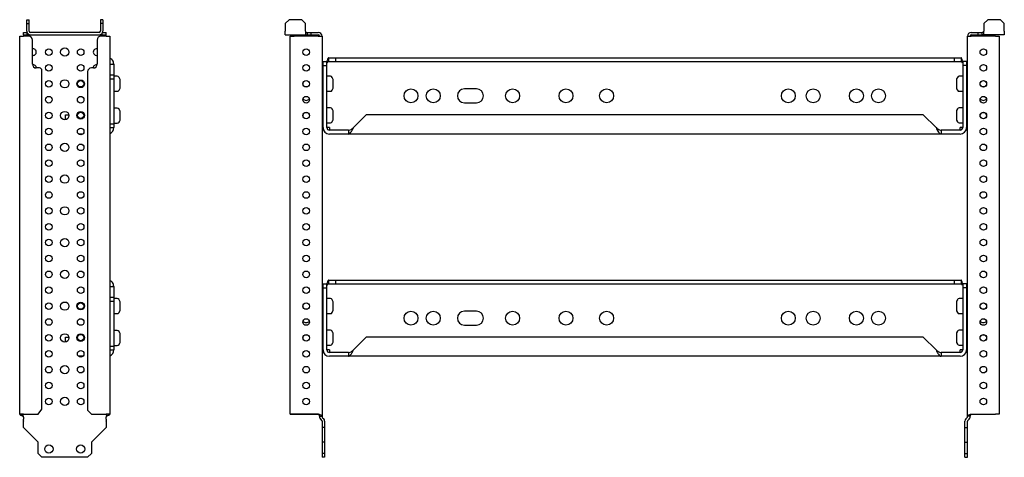
# Model space of a CAD drawing. Units: millimetres. Extents: x 1581 to 3271, y 1247 to 2001.
# Drawn here: x 2496 to 3271, y 1449 to 1793 of the extents above; entities that cross this region are included whole.
import ezdxf

# ---------------------------------------------------------------- set-up
doc = ezdxf.new("R2010")
doc.units = ezdxf.units.MM

msp = doc.modelspace()

# ---------------------------------------------------------------- linework, layer by layer
at = {"color": 7, "linetype": 'Continuous', "lineweight": 25}
for p, q in [((2501.65, 1793.44), (2503.65, 1793.44)), ((2501.65, 1790.44), (2501.65, 1793.44)), ((2501.65, 1784.44), (2501.65, 1790.44)), ((2501.65, 1790.44), (2503.65, 1790.44)), ((2503.65, 1790.44), (2503.65, 1793.44)), ((2503.65, 1784.44), (2503.65, 1790.44)), ((2561.65, 1793.44), (2559.65, 1793.44)), ((2559.65, 1793.44), (2559.65, 1790.44)), ((2559.65, 1790.44), (2559.65, 1784.44)), ((2561.65, 1790.44), (2559.65, 1790.44)), ((2561.65, 1793.44), (2561.65, 1790.44)), ((2561.65, 1790.44), (2561.65, 1784.44)), ((2708.15, 1793.44), (2705.15, 1790.44)), ((2705.15, 1790.44), (2705.15, 1784.44)), ((2718.15, 1793.44), (2708.15, 1793.44)), ((2721.15, 1790.44), (2718.15, 1793.44)), ((2721.15, 1784.44), (2721.15, 1790.44)), ((3258.15, 1793.44), (3255.15, 1790.44)), ((3255.15, 1790.44), (3255.15, 1784.44)), ((3268.15, 1793.44), (3258.15, 1793.44)), ((3271.15, 1790.44), (3268.15, 1793.44)), ((3271.15, 1784.44), (3271.15, 1790.44)), ((2499.15, 1781.44), (2499.15, 1783.44)), ((2499.15, 1783.44), (2501.82, 1783.44)), ((2502.15, 1781.44), (2502.15, 1782.79)), ((2558.65, 1783.44), (2504.65, 1783.44)), ((2561.15, 1781.44), (2561.15, 1782.79)), ((2561.48, 1783.44), (2564.15, 1783.44)), ((2564.15, 1781.44), (2564.15, 1783.44)), ((2705.15, 1781.44), (2705.15, 1784.44)), ((2721.15, 1784.44), (2721.15, 1781.44)), ((2721.15, 1783.44), (2722.65, 1783.44)), ((2722.65, 1781.44), (2722.65, 1783.44)), ((2722.65, 1783.44), (2725.65, 1783.44)), ((2725.65, 1781.44), (2725.65, 1783.44)), ((2725.65, 1783.44), (2731.15, 1783.44)), ((3245.15, 1783.44), (3250.65, 1783.44)), ((3250.65, 1781.44), (3250.65, 1783.44)), ((3250.65, 1783.44), (3253.65, 1783.44)), ((3253.65, 1781.44), (3253.65, 1783.44)), ((3255.15, 1783.44), (3253.65, 1783.44)), ((3255.15, 1781.44), (3255.15, 1784.44)), ((3271.15, 1784.44), (3271.15, 1781.44)), ((2496.15, 1780.44), (2499.15, 1780.44)), ((2496.15, 1482.96), (2496.15, 1780.44)), ((2499.15, 1781.44), (2502.15, 1781.44)), ((2499.15, 1781.44), (2499.15, 1780.44)), ((2503.15, 1780.44), (2499.15, 1780.44)), ((2502.15, 1781.44), (2504.65, 1781.44)), ((2504.65, 1781.44), (2558.65, 1781.44)), ((2506.15, 1758.44), (2506.15, 1777.44)), ((2557.15, 1777.44), (2557.15, 1758.44)), ((2558.65, 1781.44), (2561.15, 1781.44)), ((2564.15, 1780.44), (2560.15, 1780.44)), ((2561.15, 1781.44), (2564.15, 1781.44)), ((2564.15, 1780.44), (2564.15, 1781.44)), ((2564.15, 1780.44), (2567.15, 1780.44)), ((2567.15, 1780.44), (2567.15, 1482.96)), ((2705.15, 1781.44), (2721.15, 1781.44)), ((2709.15, 1482.96), (2709.15, 1780.44)), ((2709.15, 1780.44), (2712.15, 1780.44)), ((2731.15, 1780.44), (2712.15, 1780.44)), ((2721.15, 1781.44), (2722.65, 1781.44)), ((2722.65, 1781.44), (2725.65, 1781.44)), ((2725.65, 1781.44), (2731.15, 1781.44)), ((2731.15, 1780.44), (2734.15, 1780.44)), ((2734.15, 1780.44), (2734.15, 1481.26)), ((3242.15, 1780.44), (3245.15, 1780.44)), ((3242.15, 1481.26), (3242.15, 1780.44)), ((3245.15, 1781.44), (3250.65, 1781.44)), ((3264.15, 1780.44), (3245.15, 1780.44)), ((3250.65, 1781.44), (3253.65, 1781.44)), ((3255.15, 1781.44), (3253.65, 1781.44)), ((3271.15, 1781.44), (3255.15, 1781.44)), ((3264.15, 1780.44), (3267.15, 1780.44)), ((3267.15, 1780.44), (3267.15, 1482.96)), ((2734.9, 1760.46), (2737.9, 1760.46)), ((2734.9, 1757.46), (2734.9, 1760.46)), ((2737.9, 1757.46), (2737.9, 1760.46)), ((2739.2, 1763.46), (2739.2, 1760.46)), ((2739.2, 1763.46), (2744.66, 1763.46)), ((2739.2, 1760.46), (2744.66, 1760.46)), ((2744.66, 1763.46), (2744.66, 1760.46)), ((2744.66, 1763.46), (3231.64, 1763.46)), ((2744.66, 1760.46), (3231.64, 1760.46)), ((3231.64, 1763.46), (3231.64, 1760.46)), ((3231.64, 1763.46), (3237.1, 1763.46)), ((3231.64, 1760.46), (3237.1, 1760.46)), ((3237.1, 1763.46), (3237.1, 1760.46)), ((3241.4, 1760.46), (3238.4, 1760.46)), ((3238.4, 1760.46), (3238.4, 1757.46)), ((3241.4, 1760.46), (3241.4, 1757.46)), ((2511.67, 1755.44), (2509.15, 1755.44)), ((2513.65, 1486.96), (2513.65, 1753.46)), ((2549.65, 1752.44), (2549.65, 1485.96)), ((2554.15, 1755.44), (2552.65, 1755.44)), ((2567.15, 1758.46), (2570.15, 1758.46)), ((2570.15, 1758.46), (2570.15, 1749.96)), ((2734.9, 1708.46), (2734.9, 1757.46)), ((2734.9, 1757.46), (2737.9, 1757.46)), ((2737.9, 1708.46), (2737.9, 1757.46)), ((3238.4, 1757.46), (3238.4, 1708.46)), ((3241.4, 1757.46), (3238.4, 1757.46)), ((3241.4, 1757.46), (3241.4, 1708.46)), ((2567.15, 1749.96), (2570.15, 1749.96)), ((2567.15, 1746.96), (2570.15, 1746.96)), ((2570.15, 1749.96), (2570.15, 1746.96)), ((2572.99, 1748.86), (2570.15, 1748.86)), ((2570.15, 1746.96), (2570.15, 1711.46)), ((2574.98, 1746.78), (2574.32, 1748.05)), ((2575.15, 1739.82), (2575.15, 1746.09)), ((2734.15, 1749.96), (2734.4, 1749.96)), ((2734.9, 1745.96), (2734.15, 1745.96)), ((2734.4, 1749.96), (2734.9, 1751.33)), ((2740.74, 1748.86), (2737.9, 1748.86)), ((2742.73, 1746.78), (2742.07, 1748.05)), ((2742.9, 1739.82), (2742.9, 1746.09)), ((3233.4, 1746.09), (3233.4, 1739.82)), ((3234.23, 1748.05), (3233.57, 1746.78)), ((3238.4, 1748.86), (3235.56, 1748.86)), ((3241.4, 1751.33), (3241.9, 1749.96)), ((3242.15, 1745.96), (3241.4, 1745.96)), ((3241.9, 1749.96), (3242.15, 1749.96)), ((2570.15, 1737.06), (2572.99, 1737.06)), ((2574.32, 1737.86), (2574.98, 1739.13)), ((2734.15, 1739.96), (2734.9, 1739.96)), ((2737.9, 1737.06), (2740.74, 1737.06)), ((2742.07, 1737.86), (2742.73, 1739.13)), ((2855.65, 1738.96), (2846.15, 1738.96)), ((3233.57, 1739.13), (3234.23, 1737.86)), ((3235.56, 1737.06), (3238.4, 1737.06)), ((3241.4, 1739.96), (3242.15, 1739.96)), ((2572.99, 1723.86), (2570.15, 1723.86)), ((2574.98, 1721.78), (2574.32, 1723.05)), ((2575.15, 1714.82), (2575.15, 1721.09)), ((2734.9, 1721.21), (2734.15, 1721.21)), ((2740.74, 1724.11), (2737.9, 1724.11)), ((2742.73, 1722.03), (2742.07, 1723.3)), ((2742.9, 1715.07), (2742.9, 1721.34)), ((2846.15, 1727.96), (2855.65, 1727.96)), ((3233.4, 1721.34), (3233.4, 1715.07)), ((3234.23, 1723.3), (3233.57, 1722.03)), ((3238.4, 1724.11), (3235.56, 1724.11)), ((3242.15, 1721.21), (3241.4, 1721.21)), ((2532.15, 1714.74), (2532.15, 1718.46)), ((2532.15, 1718.46), (2534.86, 1718.46)), ((2574.32, 1712.86), (2574.98, 1714.13)), ((2734.15, 1715.21), (2734.9, 1715.21)), ((2742.07, 1713.11), (2742.73, 1714.38)), ((2768.9, 1718.46), (2758.9, 1708.46)), ((3207.4, 1718.46), (2768.9, 1718.46)), ((3217.4, 1708.46), (3207.4, 1718.46)), ((3233.57, 1714.38), (3234.23, 1713.11)), ((3241.4, 1715.21), (3242.15, 1715.21)), ((2567.15, 1711.46), (2570.15, 1711.46)), ((2567.15, 1708.46), (2570.15, 1708.46)), ((2570.15, 1712.06), (2572.99, 1712.06)), ((2570.15, 1711.46), (2570.15, 1708.46)), ((2734.9, 1708.46), (2734.15, 1708.46)), ((2737.9, 1712.31), (2740.74, 1712.31)), ((2739.9, 1708.46), (2737.9, 1708.46)), ((2739.9, 1708.46), (2739.9, 1706.46)), ((2754.9, 1706.46), (2739.9, 1706.46)), ((2754.9, 1706.46), (2754.9, 1703.46)), ((3221.4, 1706.46), (3221.4, 1703.46)), ((3236.4, 1706.46), (3221.4, 1706.46)), ((3235.56, 1712.31), (3238.4, 1712.31)), ((3236.4, 1706.46), (3236.4, 1708.46)), ((3238.4, 1708.46), (3236.4, 1708.46)), ((3242.15, 1708.46), (3241.4, 1708.46)), ((2545.81, 1703.46), (2542.49, 1703.46)), ((2754.9, 1703.46), (2739.9, 1703.46)), ((3221.4, 1703.46), (2754.9, 1703.46)), ((3236.4, 1703.46), (3221.4, 1703.46)), ((2567.15, 1583.46), (2570.15, 1583.46)), ((2570.15, 1583.46), (2570.15, 1574.96)), ((2734.9, 1585.46), (2737.9, 1585.46)), ((2734.9, 1582.46), (2734.9, 1585.46)), ((2734.9, 1582.46), (2737.9, 1582.46)), ((2734.9, 1533.46), (2734.9, 1582.46)), ((2737.9, 1582.46), (2737.9, 1585.46)), ((2737.9, 1533.46), (2737.9, 1582.46)), ((2739.2, 1588.46), (2739.2, 1585.46)), ((2739.2, 1588.46), (2744.66, 1588.46)), ((2739.2, 1585.46), (2744.66, 1585.46)), ((2744.66, 1588.46), (2744.66, 1585.46)), ((2744.66, 1588.46), (3231.64, 1588.46)), ((2744.66, 1585.46), (3231.64, 1585.46)), ((3231.64, 1588.46), (3231.64, 1585.46)), ((3231.64, 1588.46), (3237.1, 1588.46)), ((3231.64, 1585.46), (3237.1, 1585.46)), ((3237.1, 1588.46), (3237.1, 1585.46)), ((3241.4, 1585.46), (3238.4, 1585.46)), ((3238.4, 1585.46), (3238.4, 1582.46)), ((3238.4, 1582.46), (3238.4, 1533.46)), ((3241.4, 1582.46), (3238.4, 1582.46)), ((3241.4, 1585.46), (3241.4, 1582.46)), ((3241.4, 1582.46), (3241.4, 1533.46)), ((2567.15, 1574.96), (2570.15, 1574.96)), ((2570.15, 1574.96), (2570.15, 1571.96)), ((2572.99, 1573.86), (2570.15, 1573.86)), ((2734.15, 1574.96), (2734.4, 1574.96)), ((2734.4, 1574.96), (2734.9, 1576.33)), ((2740.74, 1573.86), (2737.9, 1573.86)), ((3238.4, 1573.86), (3235.56, 1573.86)), ((3241.4, 1576.33), (3241.9, 1574.96)), ((3241.9, 1574.96), (3242.15, 1574.96)), ((2567.15, 1571.96), (2570.15, 1571.96)), ((2570.15, 1571.96), (2570.15, 1536.46)), ((2574.98, 1571.78), (2574.32, 1573.05)), ((2575.15, 1564.82), (2575.15, 1571.09)), ((2734.9, 1570.96), (2734.15, 1570.96)), ((2742.73, 1571.78), (2742.07, 1573.05)), ((2742.9, 1564.82), (2742.9, 1571.09)), ((3233.4, 1571.09), (3233.4, 1564.82)), ((3234.23, 1573.05), (3233.57, 1571.78)), ((3242.15, 1570.96), (3241.4, 1570.96)), ((2570.15, 1562.06), (2572.99, 1562.06)), ((2574.32, 1562.86), (2574.98, 1564.13)), ((2734.15, 1564.96), (2734.9, 1564.96)), ((2737.9, 1562.06), (2740.74, 1562.06)), ((2742.07, 1562.86), (2742.73, 1564.13)), ((2855.65, 1563.96), (2846.15, 1563.96)), ((3233.57, 1564.13), (3234.23, 1562.86)), ((3235.56, 1562.06), (3238.4, 1562.06)), ((3241.4, 1564.96), (3242.15, 1564.96)), ((2846.15, 1552.96), (2855.65, 1552.96)), ((2532.15, 1539.74), (2532.15, 1543.46)), ((2532.15, 1543.46), (2534.86, 1543.46)), ((2572.99, 1548.86), (2570.15, 1548.86)), ((2574.98, 1546.78), (2574.32, 1548.05)), ((2575.15, 1539.82), (2575.15, 1546.09)), ((2734.9, 1546.21), (2734.15, 1546.21)), ((2740.74, 1549.11), (2737.9, 1549.11)), ((2742.73, 1547.03), (2742.07, 1548.3)), ((2742.9, 1540.07), (2742.9, 1546.34)), ((2768.9, 1543.46), (2758.9, 1533.46)), ((3207.4, 1543.46), (2768.9, 1543.46)), ((3217.4, 1533.46), (3207.4, 1543.46)), ((3233.4, 1546.34), (3233.4, 1540.07)), ((3234.23, 1548.3), (3233.57, 1547.03)), ((3238.4, 1549.11), (3235.56, 1549.11)), ((3242.15, 1546.21), (3241.4, 1546.21)), ((2567.15, 1536.46), (2570.15, 1536.46)), ((2570.15, 1537.06), (2572.99, 1537.06)), ((2570.15, 1536.46), (2570.15, 1533.46)), ((2574.32, 1537.86), (2574.98, 1539.13)), ((2734.15, 1540.21), (2734.9, 1540.21)), ((2737.9, 1537.31), (2740.74, 1537.31)), ((2742.07, 1538.11), (2742.73, 1539.38)), ((3233.57, 1539.38), (3234.23, 1538.11)), ((3235.56, 1537.31), (3238.4, 1537.31)), ((3241.4, 1540.21), (3242.15, 1540.21)), ((2545.81, 1528.46), (2542.49, 1528.46)), ((2567.15, 1533.46), (2570.15, 1533.46)), ((2734.9, 1533.46), (2734.15, 1533.46)), ((2739.9, 1533.46), (2737.9, 1533.46)), ((2739.9, 1533.46), (2739.9, 1531.46)), ((2754.9, 1531.46), (2739.9, 1531.46)), ((2754.9, 1528.46), (2739.9, 1528.46)), ((2754.9, 1531.46), (2754.9, 1528.46)), ((3221.4, 1528.46), (2754.9, 1528.46)), ((3221.4, 1531.46), (3221.4, 1528.46)), ((3236.4, 1531.46), (3221.4, 1531.46)), ((3236.4, 1528.46), (3221.4, 1528.46)), ((3236.4, 1531.46), (3236.4, 1533.46)), ((3238.4, 1533.46), (3236.4, 1533.46)), ((3242.15, 1533.46), (3241.4, 1533.46)), ((2499.15, 1482.96), (2496.15, 1482.96)), ((2499.15, 1482.96), (2510.65, 1482.96)), ((2499.15, 1480.66), (2499.15, 1481.26)), ((2499.15, 1480.66), (2499.15, 1478.89)), ((2510.65, 1482.96), (2513.65, 1486.96)), ((2549.65, 1485.96), (2552.65, 1482.96)), ((2552.65, 1482.96), (2564.15, 1482.96)), ((2567.15, 1482.96), (2564.15, 1482.96)), ((2564.15, 1481.26), (2564.15, 1480.66)), ((2564.15, 1478.89), (2564.15, 1480.66)), ((2567.15, 1482.96), (2567.15, 1482.96)), ((2712.15, 1482.96), (2709.15, 1482.96)), ((2709.15, 1482.96), (2711.15, 1482.96)), ((2709.15, 1482.96), (2709.15, 1482.96)), ((2711.15, 1482.96), (2711.15, 1482.96)), ((2711.15, 1482.96), (2712.15, 1482.96)), ((2712.15, 1482.96), (2731.15, 1482.96)), ((2731.15, 1482.96), (2712.15, 1482.96)), ((2732.15, 1481.26), (2734.15, 1481.26)), ((2732.15, 1481.26), (2732.15, 1480.66)), ((2734.15, 1481.26), (2734.15, 1480.66)), ((2734.3, 1480.31), (2735.42, 1479.19)), ((3240.88, 1479.19), (3242, 1480.31)), ((3244.15, 1481.26), (3242.15, 1481.26)), ((3242.15, 1480.66), (3242.15, 1481.26)), ((3244.15, 1480.66), (3244.15, 1481.26)), ((3245.15, 1482.96), (3264.15, 1482.96)), ((3267.15, 1482.96), (3264.15, 1482.96)), ((2499.15, 1477.77), (2499.15, 1478.89)), ((2499.15, 1477.77), (2499.15, 1477.42)), ((2499.15, 1472.42), (2499.15, 1477.42)), ((2564.15, 1478.89), (2564.15, 1477.77)), ((2564.15, 1477.42), (2564.15, 1477.77)), ((2564.15, 1477.42), (2564.15, 1472.42)), ((2732.88, 1478.89), (2734, 1477.77)), ((2734.15, 1477.42), (2734.15, 1472.42)), ((2736.15, 1477.42), (2736.15, 1472.42)), ((3240.15, 1472.42), (3240.15, 1477.42)), ((3242.15, 1472.42), (3242.15, 1477.42)), ((3242.3, 1477.77), (3243.42, 1478.89)), ((2510.65, 1460.92), (2499.15, 1472.42)), ((2564.15, 1472.42), (2552.65, 1460.92)), ((2736.15, 1472.42), (2734.15, 1472.42)), ((2734.15, 1472.42), (2734.15, 1460.92)), ((2736.15, 1472.42), (2736.15, 1460.92)), ((3240.15, 1472.42), (3242.15, 1472.42)), ((3240.15, 1460.92), (3240.15, 1472.42)), ((3242.15, 1460.92), (3242.15, 1472.42)), ((2510.65, 1451.96), (2510.65, 1460.92)), ((2552.65, 1460.92), (2552.65, 1451.96)), ((2736.15, 1460.92), (2734.15, 1460.92)), ((2734.15, 1460.92), (2734.15, 1451.96)), ((2736.15, 1460.92), (2736.15, 1451.96)), ((3240.15, 1460.92), (3242.15, 1460.92)), ((3240.15, 1451.96), (3240.15, 1460.92)), ((3242.15, 1451.96), (3242.15, 1460.92)), ((2513.65, 1448.96), (2510.65, 1451.96)), ((2552.65, 1451.96), (2549.65, 1448.96)), ((2736.15, 1451.96), (2734.15, 1451.96)), ((2734.15, 1451.96), (2734.15, 1448.96)), ((2736.15, 1451.96), (2736.15, 1448.96)), ((3240.15, 1451.96), (3242.15, 1451.96)), ((3240.15, 1448.96), (3240.15, 1451.96)), ((3242.15, 1448.96), (3242.15, 1451.96)), ((2549.65, 1448.96), (2513.65, 1448.96)), ((2736.15, 1448.96), (2734.15, 1448.96)), ((3240.15, 1448.96), (3242.15, 1448.96))]:
    msp.add_line(p, q, dxfattribs=at)
for centre, radius in [((2519.15, 1767.96), 2.6), ((2531.65, 1767.96), 3.25), ((2544.15, 1767.96), 2.6), ((2721.65, 1767.96), 2.6), ((3254.65, 1767.96), 2.6), ((2519.15, 1755.46), 2.6), ((2544.15, 1755.46), 2.6), ((2721.65, 1755.46), 2.6), ((3254.65, 1755.46), 2.6), ((2519.15, 1742.96), 2.6), ((2531.65, 1742.96), 3.25), ((2544.15, 1742.96), 3), ((2544.15, 1742.96), 2.5), ((2721.65, 1742.96), 2.6), ((2721.65, 1742.96), 2.5), ((3254.65, 1742.96), 2.6), ((3254.65, 1742.96), 2.5), ((2804.15, 1733.46), 5.5), ((2821.7, 1733.46), 5.5), ((2884.15, 1733.46), 5.5), ((2926.15, 1733.46), 5.5), ((2958.15, 1733.46), 5.5), ((3101.15, 1733.46), 5.5), ((3120.7, 1733.46), 5.5), ((3154.7, 1733.46), 5.5), ((3172.15, 1733.46), 5.5), ((2519.15, 1730.46), 2.6), ((2544.15, 1730.46), 2.6), ((2721.65, 1730.46), 2.6), ((3254.65, 1730.46), 2.6), ((2519.15, 1717.96), 2.6), ((2531.65, 1717.96), 3.25), ((2544.15, 1718.21), 3), ((2544.15, 1718.21), 2.5), ((2721.65, 1717.96), 2.6), ((3254.65, 1717.96), 2.6), ((2721.65, 1717.96), 2.5), ((3254.65, 1717.96), 2.5), ((2519.15, 1705.46), 2.6), ((2544.15, 1705.46), 2.6), ((2721.65, 1705.46), 2.6), ((3254.65, 1705.46), 2.6), ((2519.15, 1692.96), 2.6), ((2531.65, 1692.96), 3.25), ((2544.15, 1692.96), 2.6), ((2721.65, 1692.96), 2.6), ((3254.65, 1692.96), 2.6), ((2519.15, 1680.46), 2.6), ((2544.15, 1680.46), 2.6), ((2721.65, 1680.46), 2.6), ((3254.65, 1680.46), 2.6), ((2519.15, 1667.96), 2.6), ((2531.65, 1667.96), 3.25), ((2544.15, 1667.96), 2.6), ((2721.65, 1667.96), 2.6), ((3254.65, 1667.96), 2.6), ((2519.15, 1655.46), 2.6), ((2544.15, 1655.46), 2.6), ((2721.65, 1655.46), 2.6), ((3254.65, 1655.46), 2.6), ((2519.15, 1642.96), 2.6), ((2531.65, 1642.96), 3.25), ((2544.15, 1642.96), 2.6), ((2721.65, 1642.96), 2.6), ((3254.65, 1642.96), 2.6), ((2519.15, 1630.46), 2.6), ((2544.15, 1630.46), 2.6), ((2721.65, 1630.46), 2.6), ((3254.65, 1630.46), 2.6), ((2519.15, 1617.96), 2.6), ((2531.65, 1617.96), 3.25), ((2544.15, 1617.96), 2.6), ((2721.65, 1617.96), 2.6), ((3254.65, 1617.96), 2.6), ((2519.15, 1605.46), 2.6), ((2544.15, 1605.46), 2.6), ((2721.65, 1605.46), 2.6), ((3254.65, 1605.46), 2.6), ((2519.15, 1592.96), 2.6), ((2531.65, 1592.96), 3.25), ((2544.15, 1592.96), 2.6), ((2721.65, 1592.96), 2.6), ((3254.65, 1592.96), 2.6), ((2519.15, 1580.46), 2.6), ((2544.15, 1580.46), 2.6), ((2721.65, 1580.46), 2.6), ((3254.65, 1580.46), 2.6), ((2519.15, 1567.96), 2.6), ((2531.65, 1567.96), 3.25), ((2544.15, 1567.96), 3), ((2544.15, 1567.96), 2.5), ((2721.65, 1567.96), 2.6), ((2721.65, 1567.96), 2.5), ((3254.65, 1567.96), 2.6), ((3254.65, 1567.96), 2.5), ((2519.15, 1555.46), 2.6), ((2544.15, 1555.46), 2.6), ((2721.65, 1555.46), 2.6), ((2804.15, 1558.46), 5.5), ((2821.7, 1558.46), 5.5), ((2884.15, 1558.46), 5.5), ((2926.15, 1558.46), 5.5), ((2958.15, 1558.46), 5.5), ((3101.15, 1558.46), 5.5), ((3120.7, 1558.46), 5.5), ((3154.7, 1558.46), 5.5), ((3172.15, 1558.46), 5.5), ((3254.65, 1555.46), 2.6), ((2519.15, 1542.96), 2.6), ((2531.65, 1542.96), 3.25), ((2544.15, 1543.21), 3), ((2544.15, 1543.21), 2.5), ((2721.65, 1542.96), 2.6), ((2721.65, 1542.96), 2.5), ((3254.65, 1542.96), 2.6), ((3254.65, 1542.96), 2.5), ((2519.15, 1530.46), 2.6), ((2544.15, 1530.46), 2.6), ((2721.65, 1530.46), 2.6), ((3254.65, 1530.46), 2.6), ((2519.15, 1517.96), 2.6), ((2531.65, 1517.96), 3.25), ((2544.15, 1517.96), 2.6), ((2721.65, 1517.96), 2.6), ((3254.65, 1517.96), 2.6), ((2519.15, 1505.46), 2.6), ((2544.15, 1505.46), 2.6), ((2721.65, 1505.46), 2.6), ((3254.65, 1505.46), 2.6), ((2531.65, 1492.96), 3.25), ((2519.15, 1492.96), 2.6), ((2544.15, 1492.96), 2.6), ((2721.65, 1492.96), 2.6), ((3254.65, 1492.96), 2.6), ((2519.15, 1455.46), 3.25), ((2544.15, 1455.46), 3.25)]:
    msp.add_circle(centre, radius, dxfattribs=at)
for centre, radius, start, end in [((2504.65, 1784.44), 3, 180, 270), ((2504.65, 1784.44), 1, 180, 270), ((2558.65, 1784.44), 3, 270, 0), ((2558.65, 1784.44), 1, 270, 0), ((2731.15, 1780.44), 3, 0, 90), ((3245.15, 1780.44), 3, 90, 180), ((2503.15, 1777.44), 3, 0, 90), ((2560.15, 1777.44), 3, 90, 180), ((2731.15, 1780.44), 1, 0, 90), ((3245.15, 1780.44), 1, 90, 180), ((2506.65, 1767.96), 2.6, 0, 101.08749), ((2506.65, 1767.96), 2.6, 258.91251, 0), ((2556.65, 1767.96), 2.6, 78.91251, 281.08749), ((2509.15, 1758.44), 3, 180, 270), ((2506.65, 1755.46), 2.6, 0, 100.38615), ((2511.67, 1753.46), 1.98, 0, 90), ((2552.65, 1752.44), 3, 90, 180), ((2556.65, 1755.46), 2.6, 79.61385, 180.23341), ((2554.15, 1758.44), 3, 270, 0), ((2572.99, 1747.36), 1.5, 27.512, 90), ((2573.65, 1746.09), 1.5, 0, 27.512), ((2740.74, 1747.36), 1.5, 27.512, 90), ((2741.4, 1746.09), 1.5, 0, 27.512), ((3234.9, 1746.09), 1.5, 152.488, 180), ((3235.56, 1747.36), 1.5, 90, 152.488), ((2572.99, 1738.56), 1.5, 270, 332.488), ((2573.65, 1739.82), 1.5, 332.488, 0), ((2740.74, 1738.56), 1.5, 270, 332.488), ((2741.4, 1739.82), 1.5, 332.488, 360), ((2846.15, 1733.46), 5.5, 90, 270), ((2855.65, 1733.46), 5.5, 270, 90), ((3234.9, 1739.82), 1.5, 180, 207.512), ((3235.56, 1738.56), 1.5, 207.512, 270), ((2544.15, 1729.21), 3.5, 53.70694, 126.29306), ((2721.65, 1733.46), 3.5, 223.63011, 316.36989), ((3254.65, 1733.46), 3.5, 223.63011, 316.36989), ((2572.99, 1722.36), 1.5, 27.512, 90), ((2573.65, 1721.09), 1.5, 0, 27.512), ((2740.74, 1722.61), 1.5, 27.512, 90), ((2741.4, 1721.34), 1.5, 0, 27.512), ((3234.9, 1721.34), 1.5, 152.488, 180), ((3235.56, 1722.61), 1.5, 90, 152.488), ((2572.99, 1713.56), 1.5, 270, 332.488), ((2573.65, 1714.82), 1.5, 332.488, 0), ((2740.74, 1713.81), 1.5, 270, 332.488), ((2741.4, 1715.07), 1.5, 332.488, 0), ((3234.9, 1715.07), 1.5, 180, 207.512), ((3235.56, 1713.81), 1.5, 207.512, 270), ((2565.15, 1708.46), 5, 293.57818, 0), ((2739.9, 1708.46), 5, 180, 270), ((2739.9, 1708.46), 2, 180, 270), ((3236.4, 1708.46), 5, 270, 0), ((3236.4, 1708.46), 2, 270, 0), ((2572.99, 1572.36), 1.5, 27.512, 90), ((2740.74, 1572.36), 1.5, 27.512, 90), ((3235.56, 1572.36), 1.5, 90, 152.488), ((2573.65, 1571.09), 1.5, 0, 27.512), ((2741.4, 1571.09), 1.5, 0, 27.512), ((3234.9, 1571.09), 1.5, 152.488, 180), ((2572.99, 1563.56), 1.5, 270, 332.488), ((2573.65, 1564.82), 1.5, 332.488, 0), ((2740.74, 1563.56), 1.5, 270, 332.488), ((2741.4, 1564.82), 1.5, 332.488, 0), ((2846.15, 1558.46), 5.5, 90, 270), ((2855.65, 1558.46), 5.5, 270, 90), ((3234.9, 1564.82), 1.5, 180, 207.512), ((3235.56, 1563.56), 1.5, 207.512, 270), ((2544.15, 1554.21), 3.5, 53.70694, 126.29306), ((2721.65, 1558.46), 3.5, 223.63011, 316.36989), ((3254.65, 1558.46), 3.5, 223.63011, 316.36989), ((2572.99, 1547.36), 1.5, 27.512, 90), ((2573.65, 1546.09), 1.5, 0, 27.512), ((2740.74, 1547.61), 1.5, 27.512, 90), ((2741.4, 1546.34), 1.5, 0, 27.512), ((3234.9, 1546.34), 1.5, 152.488, 180), ((3235.56, 1547.61), 1.5, 90, 152.488), ((2572.99, 1538.56), 1.5, 270, 332.488), ((2573.65, 1539.82), 1.5, 332.488, 0), ((2740.74, 1538.81), 1.5, 270, 332.488), ((2741.4, 1540.07), 1.5, 332.488, 0), ((3234.9, 1540.07), 1.5, 180, 207.512), ((3235.56, 1538.81), 1.5, 207.512, 270), ((2565.15, 1533.46), 5, 293.57818, 0), ((2739.9, 1533.46), 5, 180, 270), ((2739.9, 1533.46), 2, 180, 270), ((3236.4, 1533.46), 5, 270, 0), ((3236.4, 1533.46), 2, 270, 0), ((2734.65, 1480.66), 2.5, 180, 225), ((2734.65, 1480.66), 0.5, 180, 225), ((3241.65, 1480.66), 0.5, 315, 0), ((3241.65, 1480.66), 2.5, 315, 0), ((2733.65, 1477.42), 0.5, 0, 45), ((2733.65, 1477.42), 2.5, 0, 45), ((3242.65, 1477.42), 2.5, 135, 180), ((3242.65, 1477.42), 0.5, 135, 180)]:
    msp.add_arc(centre, radius, start, end, dxfattribs=at)
for points, knots in [([(2570.15, 1758.46), (2570.11, 1758.96), (2570.02, 1760.03), (2569.21, 1761.5), (2568.2, 1762.56), (2567.41, 1762.86), (2567.15, 1762.96)], [0, 0, 0, 0, 0.260382, 0.559825, 0.85928, 1, 1, 1, 1]), ([(2739.2, 1763.46), (2739.09, 1763.41), (2738.86, 1763.32), (2738.5, 1762.52), (2738.17, 1761.44), (2737.97, 1760.58), (2737.9, 1760.25)], [0, 0, 0, 0, 0.250669, 0.538942, 0.827226, 1, 1, 1, 1]), ([(2739.2, 1760.46), (2739.04, 1760.42), (2738.74, 1760.34), (2738.3, 1759.84), (2738.03, 1759.4), (2737.9, 1759.18)], [0, 0, 0, 0, 0.376082, 0.697456, 1, 1, 1, 1]), ([(3238.4, 1760.26), (3238.3, 1760.68), (3238.08, 1761.62), (3237.73, 1762.71), (3237.39, 1763.36), (3237.18, 1763.43), (3237.1, 1763.46)], [0, 0, 0, 0, 0.226956, 0.515181, 0.803405, 1, 1, 1, 1]), ([(3238.4, 1759.18), (3238.37, 1759.23), (3238.2, 1759.53), (3237.9, 1759.97), (3237.49, 1760.38), (3237.22, 1760.43), (3237.1, 1760.46)], [0, 0, 0, 0, 0.0646429, 0.3857625, 0.7067659, 1, 1, 1, 1]), ([(2754.9, 1703.46), (2755.22, 1703.53), (2755.86, 1703.67), (2756.83, 1704.74), (2757.79, 1706.3), (2758.49, 1707.64), (2758.85, 1708.36), (2758.9, 1708.46)], [0, 0, 0, 0, 0.241086, 0.482271, 0.723458, 0.964645, 1, 1, 1, 1]), ([(2754.9, 1706.46), (2755.36, 1706.51), (2756.29, 1706.63), (2757.63, 1707.46), (2758.5, 1708.14), (2758.9, 1708.46)], [0, 0, 0, 0, 0.348138, 0.697529, 1, 1, 1, 1]), ([(3217.4, 1708.46), (3217.72, 1707.82), (3218.36, 1706.56), (3219.33, 1704.94), (3220.29, 1703.81), (3220.99, 1703.47), (3221.35, 1703.46), (3221.4, 1703.46)], [0, 0, 0, 0, 0.241086, 0.482271, 0.723458, 0.964645, 1, 1, 1, 1]), ([(3217.4, 1708.46), (3217.86, 1708.09), (3218.79, 1707.37), (3220.13, 1706.6), (3221, 1706.5), (3221.4, 1706.46)], [0, 0, 0, 0, 0.348138, 0.697529, 1, 1, 1, 1]), ([(2570.15, 1583.46), (2570.11, 1583.96), (2570.02, 1585.03), (2569.21, 1586.5), (2568.2, 1587.56), (2567.41, 1587.86), (2567.15, 1587.96)], [0, 0, 0, 0, 0.2603818, 0.559825, 0.8592797, 1, 1, 1, 1]), ([(2739.2, 1588.46), (2739.09, 1588.41), (2738.86, 1588.32), (2738.5, 1587.52), (2738.17, 1586.44), (2737.97, 1585.58), (2737.9, 1585.25)], [0, 0, 0, 0, 0.250669, 0.538942, 0.827226, 1, 1, 1, 1]), ([(2739.2, 1585.46), (2739.04, 1585.42), (2738.74, 1585.34), (2738.3, 1584.84), (2738.03, 1584.4), (2737.9, 1584.18)], [0, 0, 0, 0, 0.376082, 0.697456, 1, 1, 1, 1]), ([(3238.4, 1585.26), (3238.3, 1585.68), (3238.08, 1586.62), (3237.73, 1587.71), (3237.39, 1588.36), (3237.18, 1588.43), (3237.1, 1588.46)], [0, 0, 0, 0, 0.226956, 0.515181, 0.803405, 1, 1, 1, 1]), ([(3238.4, 1584.18), (3238.37, 1584.23), (3238.2, 1584.53), (3237.9, 1584.97), (3237.49, 1585.38), (3237.22, 1585.43), (3237.1, 1585.46)], [0, 0, 0, 0, 0.064643, 0.385762, 0.706766, 1, 1, 1, 1]), ([(2754.9, 1528.46), (2755.22, 1528.53), (2755.86, 1528.67), (2756.83, 1529.74), (2757.79, 1531.3), (2758.49, 1532.64), (2758.85, 1533.36), (2758.9, 1533.46)], [0, 0, 0, 0, 0.241086, 0.482271, 0.723458, 0.964645, 1, 1, 1, 1]), ([(2754.9, 1531.46), (2755.36, 1531.51), (2756.29, 1531.63), (2757.63, 1532.46), (2758.5, 1533.14), (2758.9, 1533.46)], [0, 0, 0, 0, 0.348138, 0.697529, 1, 1, 1, 1]), ([(3217.4, 1533.46), (3217.72, 1532.82), (3218.36, 1531.56), (3219.33, 1529.94), (3220.29, 1528.81), (3220.99, 1528.47), (3221.35, 1528.46), (3221.4, 1528.46)], [0, 0, 0, 0, 0.241086, 0.482271, 0.723458, 0.964645, 1, 1, 1, 1]), ([(3217.4, 1533.46), (3217.86, 1533.09), (3218.79, 1532.37), (3220.13, 1531.6), (3221, 1531.5), (3221.4, 1531.46)], [0, 0, 0, 0, 0.348138, 0.697529, 1, 1, 1, 1]), ([(2496.15, 1482.96), (2496.18, 1482.84), (2496.25, 1482.6), (2496.77, 1482.22), (2497.6, 1481.83), (2498.45, 1481.51), (2498.98, 1481.32), (2499.15, 1481.26)], [0, 0, 0, 0, 0.2044818, 0.432745, 0.6610277, 0.88931, 1, 1, 1, 1]), ([(2498.15, 1482.96), (2498.18, 1482.78), (2498.23, 1482.42), (2498.59, 1481.88), (2498.94, 1481.49), (2499.13, 1481.28), (2499.15, 1481.26)], [0, 0, 0, 0, 0.316949, 0.63454, 0.95213, 1, 1, 1, 1]), ([(2564.15, 1481.26), (2564.47, 1481.38), (2565.15, 1481.62), (2566.08, 1482), (2566.79, 1482.39), (2567.12, 1482.71), (2567.14, 1482.9), (2567.15, 1482.96)], [0, 0, 0, 0, 0.204482, 0.432745, 0.661028, 0.88931, 1, 1, 1, 1]), ([(2564.15, 1481.26), (2564.32, 1481.44), (2564.65, 1481.8), (2565.03, 1482.34), (2565.15, 1482.73), (2565.15, 1482.94), (2565.15, 1482.96)], [0, 0, 0, 0, 0.316949, 0.63454, 0.952131, 1, 1, 1, 1]), ([(2565.92, 1481.95), (2565.84, 1481.91), (2565.5, 1481.74), (2564.85, 1481.51), (2564.32, 1481.32), (2564.15, 1481.26)], [0, 0, 0, 0, 0.169795, 0.7289, 1, 1, 1, 1]), ([(2734.15, 1481.26), (2734.12, 1481.38), (2734.05, 1481.62), (2733.53, 1482), (2732.71, 1482.39), (2731.85, 1482.71), (2731.32, 1482.9), (2731.15, 1482.96)], [0, 0, 0, 0, 0.204482, 0.432745, 0.661028, 0.88931, 1, 1, 1, 1]), ([(2732.15, 1481.26), (2732.12, 1481.44), (2732.08, 1481.8), (2731.71, 1482.34), (2731.36, 1482.73), (2731.17, 1482.94), (2731.15, 1482.96)], [0, 0, 0, 0, 0.316949, 0.63454, 0.952131, 1, 1, 1, 1]), ([(3245.15, 1482.96), (3244.83, 1482.84), (3244.15, 1482.6), (3243.22, 1482.22), (3242.51, 1481.83), (3242.19, 1481.51), (3242.16, 1481.32), (3242.15, 1481.26)], [0, 0, 0, 0, 0.2044818, 0.432745, 0.6610277, 0.88931, 1, 1, 1, 1]), ([(3245.15, 1482.96), (3244.98, 1482.78), (3244.65, 1482.42), (3244.27, 1481.88), (3244.15, 1481.49), (3244.15, 1481.28), (3244.15, 1481.26)], [0, 0, 0, 0, 0.316949, 0.63454, 0.95213, 1, 1, 1, 1])]:
    msp.add_open_spline(points, degree=3, knots=knots, dxfattribs=at)

doc.saveas('drawing.dxf')
